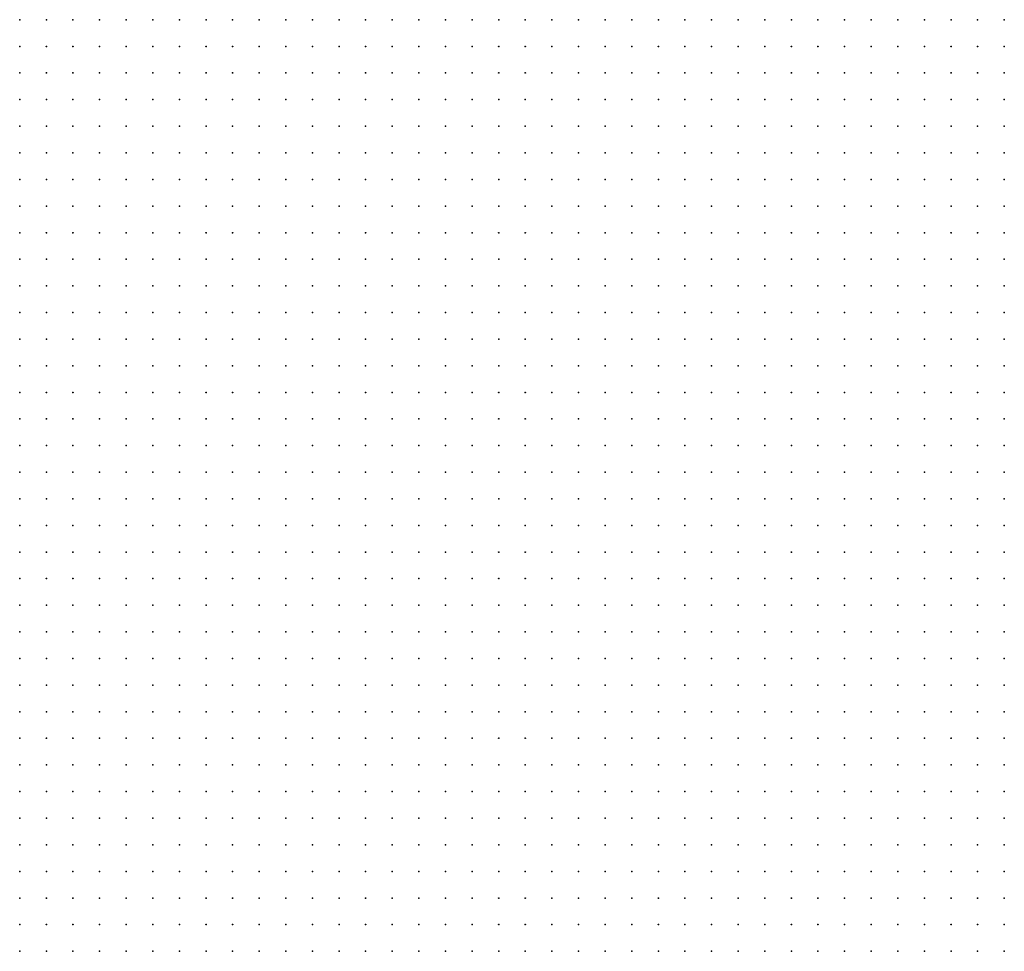
# Model space of a CAD drawing. Units: inches. Extents: x -1.19 to 1.19, y -1.15 to 1.15.
# Drawn here: x -0.52 to -0.45, y -0.29 to -0.22 of the extents above; entities that cross this region are included whole.
import ezdxf

# ---------------------------------------------------------------- set-up
doc = ezdxf.new("R2010")
doc.units = ezdxf.units.IN
doc.header["$MEASUREMENT"] = 0
doc.header["$PDMODE"] = 32
doc.header["$PDSIZE"] = 1e-05
for name, color, linetype in [('layer111', 111, 'Continuous'), ('layer116', 116, 'Continuous'), ('layer15', 15, 'Continuous'), ('layer16', 16, 'Continuous'), ('layer17', 17, 'Continuous'), ('layer18', 18, 'Continuous'), ('layer19', 19, 'Continuous'), ('layer20', 20, 'Continuous'), ('layer21', 21, 'Continuous'), ('layer22', 22, 'Continuous'), ('layer23', 23, 'Continuous'), ('layer24', 24, 'Continuous'), ('layer25', 25, 'Continuous'), ('layer26', 26, 'Continuous'), ('layer27', 27, 'Continuous'), ('layer28', 28, 'Continuous'), ('layer29', 29, 'Continuous'), ('layer30', 30, 'Continuous'), ('layer31', 31, 'Continuous'), ('layer32', 32, 'Continuous'), ('layer33', 33, 'Continuous'), ('layer34', 34, 'Continuous'), ('layer35', 35, 'Continuous'), ('layer36', 36, 'Continuous'), ('layer37', 37, 'Continuous'), ('layer38', 38, 'Continuous'), ('layer39', 39, 'Continuous'), ('layer40', 40, 'Continuous'), ('layer41', 41, 'Continuous'), ('layer42', 42, 'Continuous'), ('layer43', 43, 'Continuous'), ('layer44', 44, 'Continuous'), ('layer45', 45, 'Continuous'), ('layer46', 46, 'Continuous'), ('layer47', 47, 'Continuous'), ('layer48', 48, 'Continuous'), ('layer49', 49, 'Continuous'), ('layer50', 50, 'Continuous'), ('layer51', 51, 'Continuous'), ('layer52', 52, 'Continuous'), ('layer53', 53, 'Continuous'), ('layer54', 54, 'Continuous'), ('layer55', 55, 'Continuous'), ('layer56', 56, 'Continuous'), ('layer58', 58, 'Continuous'), ('layer59', 59, 'Continuous'), ('layer60', 60, 'Continuous'), ('layer61', 61, 'Continuous'), ('layer62', 62, 'Continuous'), ('layer64', 64, 'Continuous'), ('layer65', 65, 'Continuous'), ('layer67', 67, 'Continuous'), ('layer70', 70, 'Continuous'), ('layer71', 71, 'Continuous'), ('layer72', 72, 'Continuous'), ('layer77', 77, 'Continuous'), ('layer80', 80, 'Continuous'), ('layer89', 89, 'Continuous'), ('layer93', 93, 'Continuous'), ('layer96', 96, 'Continuous')]:
    doc.layers.add(name, color=color, linetype=linetype)

msp = doc.modelspace()

# ---------------------------------------------------------------- linework, layer by layer
at = {"layer": 'layer111', "color": 111}
msp.add_point((-0.5123, -0.2496), dxfattribs=at)
at = {"layer": 'layer116', "color": 116}
msp.add_point((-0.5023, -0.2316), dxfattribs=at)
at = {"layer": 'layer15', "color": 15}
for p in [(-0.4523, -0.2176), (-0.4503, -0.2176), (-0.4483, -0.2176), (-0.4483, -0.2196)]:
    msp.add_point(p, dxfattribs=at)
at = {"layer": 'layer16', "color": 16}
for p in [(-0.4623, -0.2176), (-0.4603, -0.2176), (-0.4583, -0.2176), (-0.4563, -0.2176), (-0.4543, -0.2176), (-0.4623, -0.2196), (-0.4603, -0.2196), (-0.4583, -0.2196), (-0.4563, -0.2196), (-0.4543, -0.2196), (-0.4523, -0.2196), (-0.4503, -0.2196), (-0.4603, -0.2216), (-0.4583, -0.2216), (-0.4563, -0.2216), (-0.4543, -0.2216), (-0.4523, -0.2216), (-0.4503, -0.2216), (-0.4483, -0.2216)]:
    msp.add_point(p, dxfattribs=at)
at = {"layer": 'layer17', "color": 17}
for p in [(-0.4723, -0.2176), (-0.4703, -0.2176), (-0.4683, -0.2176), (-0.4663, -0.2176), (-0.4643, -0.2176), (-0.4723, -0.2196), (-0.4703, -0.2196), (-0.4683, -0.2196), (-0.4663, -0.2196), (-0.4643, -0.2196), (-0.4703, -0.2216), (-0.4683, -0.2216), (-0.4663, -0.2216), (-0.4643, -0.2216), (-0.4623, -0.2216), (-0.4703, -0.2236), (-0.4683, -0.2236), (-0.4663, -0.2236), (-0.4643, -0.2236), (-0.4623, -0.2236), (-0.4603, -0.2236), (-0.4583, -0.2236), (-0.4563, -0.2236), (-0.4543, -0.2236), (-0.4523, -0.2236), (-0.4503, -0.2236), (-0.4663, -0.2256), (-0.4643, -0.2256), (-0.4623, -0.2256), (-0.4603, -0.2256), (-0.4583, -0.2256), (-0.4563, -0.2256), (-0.4663, -0.2856), (-0.4643, -0.2856), (-0.4623, -0.2856), (-0.4723, -0.2876), (-0.4703, -0.2876), (-0.4683, -0.2876), (-0.4663, -0.2876), (-0.4643, -0.2876), (-0.4623, -0.2876), (-0.4603, -0.2876), (-0.4583, -0.2876), (-0.4563, -0.2876)]:
    msp.add_point(p, dxfattribs=at)
at = {"layer": 'layer18', "color": 18}
for p in [(-0.4783, -0.2176), (-0.4763, -0.2176), (-0.4743, -0.2176), (-0.4763, -0.2196), (-0.4743, -0.2196), (-0.4763, -0.2216), (-0.4743, -0.2216), (-0.4723, -0.2216), (-0.4743, -0.2236), (-0.4723, -0.2236), (-0.4483, -0.2236), (-0.4723, -0.2256), (-0.4703, -0.2256), (-0.4683, -0.2256), (-0.4543, -0.2256), (-0.4523, -0.2256), (-0.4703, -0.2276), (-0.4683, -0.2276), (-0.4663, -0.2276), (-0.4643, -0.2276), (-0.4623, -0.2276), (-0.4603, -0.2276), (-0.4583, -0.2276), (-0.4563, -0.2276), (-0.4543, -0.2276), (-0.4683, -0.2296), (-0.4663, -0.2296), (-0.4643, -0.2296), (-0.4623, -0.2296), (-0.4603, -0.2296), (-0.4583, -0.2296), (-0.4563, -0.2296), (-0.4643, -0.2316), (-0.4623, -0.2316), (-0.4683, -0.2796), (-0.4763, -0.2816), (-0.4743, -0.2816), (-0.4723, -0.2816), (-0.4703, -0.2816), (-0.4683, -0.2816), (-0.4663, -0.2816), (-0.4643, -0.2816), (-0.4623, -0.2816), (-0.4603, -0.2816), (-0.4583, -0.2816), (-0.4803, -0.2836), (-0.4783, -0.2836), (-0.4763, -0.2836), (-0.4743, -0.2836), (-0.4723, -0.2836), (-0.4703, -0.2836), (-0.4683, -0.2836), (-0.4663, -0.2836), (-0.4643, -0.2836), (-0.4623, -0.2836), (-0.4603, -0.2836), (-0.4583, -0.2836), (-0.4563, -0.2836), (-0.4543, -0.2836), (-0.4823, -0.2856), (-0.4803, -0.2856), (-0.4783, -0.2856), (-0.4763, -0.2856), (-0.4743, -0.2856), (-0.4723, -0.2856), (-0.4703, -0.2856), (-0.4683, -0.2856), (-0.4603, -0.2856), (-0.4583, -0.2856), (-0.4563, -0.2856), (-0.4543, -0.2856), (-0.4523, -0.2856), (-0.4503, -0.2856), (-0.4843, -0.2876), (-0.4823, -0.2876), (-0.4803, -0.2876), (-0.4783, -0.2876), (-0.4763, -0.2876), (-0.4743, -0.2876), (-0.4543, -0.2876), (-0.4523, -0.2876), (-0.4503, -0.2876), (-0.4483, -0.2876)]:
    msp.add_point(p, dxfattribs=at)
at = {"layer": 'layer19', "color": 19}
for p in [(-0.4843, -0.2176), (-0.4823, -0.2176), (-0.4803, -0.2176), (-0.4823, -0.2196), (-0.4803, -0.2196), (-0.4783, -0.2196), (-0.4823, -0.2216), (-0.4803, -0.2216), (-0.4783, -0.2216), (-0.4803, -0.2236), (-0.4783, -0.2236), (-0.4763, -0.2236), (-0.4783, -0.2256), (-0.4763, -0.2256), (-0.4743, -0.2256), (-0.4743, -0.2276), (-0.4723, -0.2276), (-0.4723, -0.2296), (-0.4703, -0.2296), (-0.4543, -0.2296), (-0.4703, -0.2316), (-0.4683, -0.2316), (-0.4663, -0.2316), (-0.4603, -0.2316), (-0.4583, -0.2316), (-0.4563, -0.2316), (-0.4543, -0.2316), (-0.4663, -0.2336), (-0.4643, -0.2336), (-0.4623, -0.2336), (-0.4603, -0.2336), (-0.4583, -0.2336), (-0.4563, -0.2336), (-0.4643, -0.2356), (-0.4623, -0.2356), (-0.4603, -0.2356), (-0.4583, -0.2356), (-0.4803, -0.2756), (-0.4783, -0.2756), (-0.4763, -0.2756), (-0.4743, -0.2756), (-0.4723, -0.2756), (-0.4843, -0.2776), (-0.4823, -0.2776), (-0.4803, -0.2776), (-0.4783, -0.2776), (-0.4763, -0.2776), (-0.4743, -0.2776), (-0.4723, -0.2776), (-0.4703, -0.2776), (-0.4683, -0.2776), (-0.4663, -0.2776), (-0.4863, -0.2796), (-0.4843, -0.2796), (-0.4823, -0.2796), (-0.4803, -0.2796), (-0.4783, -0.2796), (-0.4763, -0.2796), (-0.4743, -0.2796), (-0.4723, -0.2796), (-0.4703, -0.2796), (-0.4663, -0.2796), (-0.4643, -0.2796), (-0.4623, -0.2796), (-0.4603, -0.2796), (-0.4583, -0.2796), (-0.4563, -0.2796), (-0.4543, -0.2796), (-0.4523, -0.2796), (-0.4503, -0.2796), (-0.4883, -0.2816), (-0.4863, -0.2816), (-0.4843, -0.2816), (-0.4823, -0.2816), (-0.4803, -0.2816), (-0.4783, -0.2816), (-0.4563, -0.2816), (-0.4543, -0.2816), (-0.4523, -0.2816), (-0.4503, -0.2816), (-0.4483, -0.2816), (-0.4883, -0.2836), (-0.4863, -0.2836), (-0.4843, -0.2836), (-0.4823, -0.2836), (-0.4523, -0.2836), (-0.4503, -0.2836), (-0.4483, -0.2836), (-0.4883, -0.2856), (-0.4863, -0.2856), (-0.4843, -0.2856), (-0.4483, -0.2856), (-0.4883, -0.2876), (-0.4863, -0.2876)]:
    msp.add_point(p, dxfattribs=at)
at = {"layer": 'layer20', "color": 20}
for p in [(-0.4903, -0.2176), (-0.4883, -0.2176), (-0.4863, -0.2176), (-0.4883, -0.2196), (-0.4863, -0.2196), (-0.4843, -0.2196), (-0.4863, -0.2216), (-0.4843, -0.2216), (-0.4823, -0.2236), (-0.4803, -0.2256), (-0.4483, -0.2256), (-0.4763, -0.2276), (-0.4743, -0.2296), (-0.4683, -0.2336), (-0.4543, -0.2336), (-0.4663, -0.2356), (-0.4563, -0.2356), (-0.4543, -0.2356), (-0.4663, -0.2376), (-0.4643, -0.2376), (-0.4623, -0.2376), (-0.4603, -0.2376), (-0.4583, -0.2376), (-0.4563, -0.2376), (-0.4543, -0.2376), (-0.4643, -0.2396), (-0.4623, -0.2396), (-0.4603, -0.2396), (-0.4583, -0.2396), (-0.4563, -0.2396), (-0.4543, -0.2396), (-0.4623, -0.2416), (-0.4603, -0.2416), (-0.4583, -0.2416), (-0.4843, -0.2676), (-0.4823, -0.2676), (-0.4803, -0.2676), (-0.4783, -0.2676), (-0.4883, -0.2696), (-0.4863, -0.2696), (-0.4843, -0.2696), (-0.4823, -0.2696), (-0.4803, -0.2696), (-0.4783, -0.2696), (-0.4763, -0.2696), (-0.4903, -0.2716), (-0.4883, -0.2716), (-0.4863, -0.2716), (-0.4843, -0.2716), (-0.4823, -0.2716), (-0.4803, -0.2716), (-0.4783, -0.2716), (-0.4763, -0.2716), (-0.4743, -0.2716), (-0.4923, -0.2736), (-0.4903, -0.2736), (-0.4883, -0.2736), (-0.4863, -0.2736), (-0.4843, -0.2736), (-0.4823, -0.2736), (-0.4803, -0.2736), (-0.4783, -0.2736), (-0.4763, -0.2736), (-0.4743, -0.2736), (-0.4723, -0.2736), (-0.4923, -0.2756), (-0.4903, -0.2756), (-0.4883, -0.2756), (-0.4863, -0.2756), (-0.4843, -0.2756), (-0.4823, -0.2756), (-0.4703, -0.2756), (-0.4683, -0.2756), (-0.4923, -0.2776), (-0.4903, -0.2776), (-0.4883, -0.2776), (-0.4863, -0.2776), (-0.4643, -0.2776), (-0.4623, -0.2776), (-0.4603, -0.2776), (-0.4583, -0.2776), (-0.4563, -0.2776), (-0.4543, -0.2776), (-0.4523, -0.2776), (-0.4503, -0.2776), (-0.4483, -0.2776), (-0.4923, -0.2796), (-0.4903, -0.2796), (-0.4883, -0.2796), (-0.4483, -0.2796), (-0.4923, -0.2816), (-0.4903, -0.2816), (-0.4923, -0.2836), (-0.4903, -0.2836), (-0.4923, -0.2856), (-0.4903, -0.2856), (-0.4903, -0.2876)]:
    msp.add_point(p, dxfattribs=at)
at = {"layer": 'layer21', "color": 21}
for p in [(-0.4923, -0.2176), (-0.4923, -0.2196), (-0.4903, -0.2196), (-0.4883, -0.2216), (-0.4863, -0.2236), (-0.4843, -0.2236), (-0.4823, -0.2256), (-0.4783, -0.2276), (-0.4523, -0.2276), (-0.4763, -0.2296), (-0.4723, -0.2316), (-0.4523, -0.2316), (-0.4523, -0.2336), (-0.4683, -0.2356), (-0.4523, -0.2356), (-0.4683, -0.2376), (-0.4523, -0.2376), (-0.4683, -0.2396), (-0.4663, -0.2396), (-0.4523, -0.2396), (-0.4683, -0.2416), (-0.4663, -0.2416), (-0.4643, -0.2416), (-0.4563, -0.2416), (-0.4543, -0.2416), (-0.4683, -0.2436), (-0.4663, -0.2436), (-0.4643, -0.2436), (-0.4623, -0.2436), (-0.4603, -0.2436), (-0.4583, -0.2436), (-0.4563, -0.2436), (-0.4683, -0.2456), (-0.4663, -0.2456), (-0.4643, -0.2456), (-0.4623, -0.2456), (-0.4603, -0.2456), (-0.4583, -0.2456), (-0.4843, -0.2616), (-0.4823, -0.2616), (-0.4803, -0.2616), (-0.4783, -0.2616), (-0.4763, -0.2616), (-0.4743, -0.2616), (-0.4883, -0.2636), (-0.4863, -0.2636), (-0.4843, -0.2636), (-0.4823, -0.2636), (-0.4803, -0.2636), (-0.4783, -0.2636), (-0.4763, -0.2636), (-0.4743, -0.2636), (-0.4723, -0.2636), (-0.4903, -0.2656), (-0.4883, -0.2656), (-0.4863, -0.2656), (-0.4843, -0.2656), (-0.4823, -0.2656), (-0.4803, -0.2656), (-0.4783, -0.2656), (-0.4763, -0.2656), (-0.4743, -0.2656), (-0.4723, -0.2656), (-0.4923, -0.2676), (-0.4903, -0.2676), (-0.4883, -0.2676), (-0.4863, -0.2676), (-0.4763, -0.2676), (-0.4743, -0.2676), (-0.4723, -0.2676), (-0.4923, -0.2696), (-0.4903, -0.2696), (-0.4743, -0.2696), (-0.4723, -0.2696), (-0.4703, -0.2696), (-0.4943, -0.2716), (-0.4923, -0.2716), (-0.4723, -0.2716), (-0.4703, -0.2716), (-0.4963, -0.2736), (-0.4943, -0.2736), (-0.4703, -0.2736), (-0.4963, -0.2756), (-0.4943, -0.2756), (-0.4663, -0.2756), (-0.4643, -0.2756), (-0.4623, -0.2756), (-0.4603, -0.2756), (-0.4583, -0.2756), (-0.4503, -0.2756), (-0.4483, -0.2756), (-0.4963, -0.2776), (-0.4943, -0.2776), (-0.4963, -0.2796), (-0.4943, -0.2796), (-0.4963, -0.2816), (-0.4943, -0.2816), (-0.4963, -0.2836), (-0.4943, -0.2836), (-0.4943, -0.2856), (-0.4943, -0.2876), (-0.4923, -0.2876)]:
    msp.add_point(p, dxfattribs=at)
at = {"layer": 'layer22', "color": 22}
for p in [(-0.4963, -0.2176), (-0.4943, -0.2176), (-0.4963, -0.2196), (-0.4943, -0.2196), (-0.4943, -0.2216), (-0.4923, -0.2216), (-0.4903, -0.2216), (-0.4883, -0.2236), (-0.4843, -0.2256), (-0.4783, -0.2296), (-0.4763, -0.2316), (-0.4743, -0.2316), (-0.4503, -0.2316), (-0.4703, -0.2336), (-0.4503, -0.2336), (-0.4503, -0.2356), (-0.4703, -0.2376), (-0.4503, -0.2376), (-0.4703, -0.2396), (-0.4703, -0.2416), (-0.4523, -0.2416), (-0.4703, -0.2436), (-0.4543, -0.2436), (-0.4523, -0.2436), (-0.4703, -0.2456), (-0.4563, -0.2456), (-0.4543, -0.2456), (-0.4703, -0.2476), (-0.4683, -0.2476), (-0.4663, -0.2476), (-0.4643, -0.2476), (-0.4623, -0.2476), (-0.4603, -0.2476), (-0.4583, -0.2476), (-0.4563, -0.2476), (-0.4543, -0.2476), (-0.4703, -0.2496), (-0.4683, -0.2496), (-0.4663, -0.2496), (-0.4643, -0.2496), (-0.4623, -0.2496), (-0.4603, -0.2496), (-0.4583, -0.2496), (-0.4683, -0.2516), (-0.4663, -0.2516), (-0.4803, -0.2556), (-0.4783, -0.2556), (-0.4763, -0.2556), (-0.4743, -0.2556), (-0.4883, -0.2576), (-0.4863, -0.2576), (-0.4843, -0.2576), (-0.4823, -0.2576), (-0.4803, -0.2576), (-0.4783, -0.2576), (-0.4763, -0.2576), (-0.4743, -0.2576), (-0.4723, -0.2576), (-0.4903, -0.2596), (-0.4883, -0.2596), (-0.4863, -0.2596), (-0.4843, -0.2596), (-0.4823, -0.2596), (-0.4803, -0.2596), (-0.4783, -0.2596), (-0.4763, -0.2596), (-0.4743, -0.2596), (-0.4723, -0.2596), (-0.4703, -0.2596), (-0.4923, -0.2616), (-0.4903, -0.2616), (-0.4883, -0.2616), (-0.4863, -0.2616), (-0.4723, -0.2616), (-0.4703, -0.2616), (-0.4943, -0.2636), (-0.4923, -0.2636), (-0.4903, -0.2636), (-0.4703, -0.2636), (-0.4943, -0.2656), (-0.4923, -0.2656), (-0.4703, -0.2656), (-0.4963, -0.2676), (-0.4943, -0.2676), (-0.4703, -0.2676), (-0.4683, -0.2676), (-0.4963, -0.2696), (-0.4943, -0.2696), (-0.4683, -0.2696), (-0.4963, -0.2716), (-0.4983, -0.2756), (-0.4523, -0.2756), (-0.4983, -0.2776), (-0.5003, -0.2796), (-0.4983, -0.2796), (-0.5003, -0.2816), (-0.4983, -0.2816), (-0.5003, -0.2836), (-0.4983, -0.2836), (-0.5003, -0.2856), (-0.4983, -0.2856), (-0.4963, -0.2856), (-0.4983, -0.2876), (-0.4963, -0.2876)]:
    msp.add_point(p, dxfattribs=at)
at = {"layer": 'layer23', "color": 23}
for p in [(-0.5003, -0.2176), (-0.4983, -0.2176), (-0.5003, -0.2196), (-0.4983, -0.2196), (-0.4983, -0.2216), (-0.4963, -0.2216), (-0.4983, -0.2236), (-0.4963, -0.2236), (-0.4943, -0.2236), (-0.4923, -0.2236), (-0.4863, -0.2256), (-0.4523, -0.2296), (-0.4783, -0.2316), (-0.4483, -0.2316), (-0.4483, -0.2336), (-0.4483, -0.2356), (-0.4723, -0.2396), (-0.4503, -0.2396), (-0.4723, -0.2416), (-0.4743, -0.2436), (-0.4723, -0.2436), (-0.4723, -0.2456), (-0.4523, -0.2456), (-0.4723, -0.2476), (-0.4523, -0.2476), (-0.4723, -0.2496), (-0.4563, -0.2496), (-0.4543, -0.2496), (-0.4523, -0.2496), (-0.4743, -0.2516), (-0.4723, -0.2516), (-0.4703, -0.2516), (-0.4643, -0.2516), (-0.4623, -0.2516), (-0.4603, -0.2516), (-0.4583, -0.2516), (-0.4563, -0.2516), (-0.4543, -0.2516), (-0.4903, -0.2536), (-0.4883, -0.2536), (-0.4863, -0.2536), (-0.4843, -0.2536), (-0.4823, -0.2536), (-0.4783, -0.2536), (-0.4763, -0.2536), (-0.4743, -0.2536), (-0.4723, -0.2536), (-0.4703, -0.2536), (-0.4683, -0.2536), (-0.4663, -0.2536), (-0.4943, -0.2556), (-0.4923, -0.2556), (-0.4903, -0.2556), (-0.4883, -0.2556), (-0.4863, -0.2556), (-0.4843, -0.2556), (-0.4823, -0.2556), (-0.4723, -0.2556), (-0.4703, -0.2556), (-0.4683, -0.2556), (-0.4943, -0.2576), (-0.4923, -0.2576), (-0.4903, -0.2576), (-0.4703, -0.2576), (-0.4683, -0.2576), (-0.4963, -0.2596), (-0.4943, -0.2596), (-0.4923, -0.2596), (-0.4683, -0.2596), (-0.4963, -0.2616), (-0.4943, -0.2616), (-0.4683, -0.2616), (-0.4963, -0.2636), (-0.4683, -0.2636), (-0.4963, -0.2656), (-0.4683, -0.2656), (-0.4983, -0.2696), (-0.4983, -0.2716), (-0.4683, -0.2716), (-0.4983, -0.2736), (-0.4603, -0.2736), (-0.4583, -0.2736), (-0.4503, -0.2736), (-0.4563, -0.2756), (-0.5003, -0.2776), (-0.5023, -0.2796), (-0.5043, -0.2816), (-0.5023, -0.2816), (-0.5043, -0.2836), (-0.5023, -0.2836), (-0.5043, -0.2856), (-0.5023, -0.2856), (-0.5023, -0.2876), (-0.5003, -0.2876)]:
    msp.add_point(p, dxfattribs=at)
at = {"layer": 'layer24', "color": 24}
for p in [(-0.5023, -0.2176), (-0.5043, -0.2196), (-0.5023, -0.2196), (-0.5043, -0.2216), (-0.5023, -0.2216), (-0.5003, -0.2216), (-0.5023, -0.2236), (-0.5003, -0.2236), (-0.4903, -0.2236), (-0.5003, -0.2256), (-0.4983, -0.2256), (-0.4963, -0.2256), (-0.4843, -0.2276), (-0.4703, -0.2356), (-0.4743, -0.2396), (-0.4743, -0.2416), (-0.4503, -0.2416), (-0.4743, -0.2456), (-0.4503, -0.2456), (-0.4743, -0.2476), (-0.4503, -0.2476), (-0.4923, -0.2496), (-0.4903, -0.2496), (-0.4883, -0.2496), (-0.4763, -0.2496), (-0.4743, -0.2496), (-0.4503, -0.2496), (-0.4943, -0.2516), (-0.4923, -0.2516), (-0.4903, -0.2516), (-0.4883, -0.2516), (-0.4863, -0.2516), (-0.4843, -0.2516), (-0.4763, -0.2516), (-0.4523, -0.2516), (-0.4963, -0.2536), (-0.4943, -0.2536), (-0.4923, -0.2536), (-0.4803, -0.2536), (-0.4643, -0.2536), (-0.4603, -0.2536), (-0.4583, -0.2536), (-0.4563, -0.2536), (-0.4543, -0.2536), (-0.4523, -0.2536), (-0.4963, -0.2556), (-0.4663, -0.2556), (-0.4963, -0.2576), (-0.4663, -0.2576), (-0.4663, -0.2616), (-0.4983, -0.2636), (-0.4663, -0.2636), (-0.4663, -0.2656), (-0.4663, -0.2676), (-0.5223, -0.2736), (-0.5223, -0.2756), (-0.5203, -0.2756), (-0.5003, -0.2756), (-0.5223, -0.2776), (-0.5203, -0.2776), (-0.5023, -0.2776), (-0.5223, -0.2796), (-0.5203, -0.2796), (-0.5083, -0.2796), (-0.5063, -0.2796), (-0.5043, -0.2796), (-0.5223, -0.2816), (-0.5203, -0.2816), (-0.5083, -0.2816), (-0.5063, -0.2816), (-0.5083, -0.2836), (-0.5063, -0.2836), (-0.5063, -0.2856), (-0.5063, -0.2876), (-0.5043, -0.2876)]:
    msp.add_point(p, dxfattribs=at)
at = {"layer": 'layer25', "color": 25}
for p in [(-0.5063, -0.2176), (-0.5043, -0.2176), (-0.5063, -0.2196), (-0.5063, -0.2216), (-0.5063, -0.2236), (-0.5043, -0.2236), (-0.5043, -0.2256), (-0.5023, -0.2256), (-0.4943, -0.2256), (-0.5023, -0.2276), (-0.5003, -0.2276), (-0.4983, -0.2276), (-0.4963, -0.2276), (-0.4863, -0.2276), (-0.4803, -0.2296), (-0.4723, -0.2336), (-0.4723, -0.2376), (-0.4763, -0.2416), (-0.4503, -0.2436), (-0.4923, -0.2476), (-0.4903, -0.2476), (-0.4883, -0.2476), (-0.4963, -0.2496), (-0.4943, -0.2496), (-0.4863, -0.2496), (-0.4843, -0.2496), (-0.4983, -0.2516), (-0.4963, -0.2516), (-0.4783, -0.2516), (-0.4503, -0.2516), (-0.4983, -0.2536), (-0.4623, -0.2536), (-0.4503, -0.2536), (-0.4983, -0.2556), (-0.4643, -0.2556), (-0.4583, -0.2556), (-0.4563, -0.2556), (-0.4543, -0.2556), (-0.4523, -0.2556), (-0.4983, -0.2576), (-0.4983, -0.2596), (-0.4663, -0.2596), (-0.4983, -0.2616), (-0.4643, -0.2656), (-0.4643, -0.2676), (-0.5003, -0.2696), (-0.5223, -0.2716), (-0.5203, -0.2716), (-0.5003, -0.2716), (-0.5203, -0.2736), (-0.5183, -0.2736), (-0.4563, -0.2736), (-0.4523, -0.2736), (-0.5183, -0.2756), (-0.5183, -0.2776), (-0.5163, -0.2776), (-0.5083, -0.2776), (-0.5063, -0.2776), (-0.5043, -0.2776), (-0.5183, -0.2796), (-0.5163, -0.2796), (-0.5103, -0.2796), (-0.5183, -0.2816), (-0.5123, -0.2816), (-0.5103, -0.2816), (-0.5223, -0.2836), (-0.5103, -0.2836), (-0.5103, -0.2856), (-0.5083, -0.2856), (-0.5083, -0.2876)]:
    msp.add_point(p, dxfattribs=at)
at = {"layer": 'layer26', "color": 26}
for p in [(-0.5083, -0.2176), (-0.5083, -0.2196), (-0.5083, -0.2216), (-0.5083, -0.2236), (-0.5063, -0.2256), (-0.5043, -0.2276), (-0.4943, -0.2276), (-0.5003, -0.2296), (-0.4983, -0.2296), (-0.4963, -0.2296), (-0.4783, -0.2336), (-0.4483, -0.2376), (-0.4763, -0.2396), (-0.4763, -0.2436), (-0.4983, -0.2476), (-0.4963, -0.2476), (-0.4943, -0.2476), (-0.4863, -0.2476), (-0.4763, -0.2476), (-0.5003, -0.2496), (-0.4983, -0.2496), (-0.4483, -0.2496), (-0.5023, -0.2516), (-0.5003, -0.2516), (-0.4823, -0.2516), (-0.4483, -0.2516), (-0.5023, -0.2536), (-0.5003, -0.2536), (-0.4483, -0.2536), (-0.5003, -0.2556), (-0.4503, -0.2556), (-0.4643, -0.2576), (-0.4563, -0.2576), (-0.4543, -0.2576), (-0.4643, -0.2636), (-0.4983, -0.2656), (-0.5223, -0.2676), (-0.5203, -0.2676), (-0.4983, -0.2676), (-0.5223, -0.2696), (-0.5203, -0.2696), (-0.5183, -0.2696), (-0.5183, -0.2716), (-0.4483, -0.2736), (-0.5163, -0.2756), (-0.5083, -0.2756), (-0.5063, -0.2756), (-0.5143, -0.2776), (-0.5123, -0.2776), (-0.5103, -0.2776), (-0.5143, -0.2796), (-0.5123, -0.2796), (-0.5163, -0.2816), (-0.5143, -0.2816), (-0.5203, -0.2836), (-0.5183, -0.2836), (-0.5123, -0.2836), (-0.5103, -0.2876)]:
    msp.add_point(p, dxfattribs=at)
at = {"layer": 'layer27', "color": 27}
for p in [(-0.5103, -0.2176), (-0.5103, -0.2196), (-0.5123, -0.2216), (-0.5103, -0.2216), (-0.5123, -0.2236), (-0.5103, -0.2236), (-0.5103, -0.2256), (-0.5083, -0.2256), (-0.4943, -0.2296), (-0.4483, -0.2296), (-0.4983, -0.2316), (-0.4963, -0.2316), (-0.4943, -0.2316), (-0.4743, -0.2376), (-0.4783, -0.2396), (-0.5023, -0.2456), (-0.5003, -0.2456), (-0.4903, -0.2456), (-0.4883, -0.2456), (-0.4863, -0.2456), (-0.5043, -0.2476), (-0.5023, -0.2476), (-0.5003, -0.2476), (-0.5043, -0.2496), (-0.5023, -0.2496), (-0.4823, -0.2496), (-0.5043, -0.2516), (-0.5043, -0.2536), (-0.4603, -0.2556), (-0.4483, -0.2556), (-0.5003, -0.2616), (-0.4643, -0.2616), (-0.5003, -0.2636), (-0.5223, -0.2656), (-0.5203, -0.2656), (-0.5183, -0.2656), (-0.4623, -0.2656), (-0.5183, -0.2676), (-0.5163, -0.2676), (-0.5163, -0.2696), (-0.5163, -0.2716), (-0.4603, -0.2716), (-0.4583, -0.2716), (-0.5163, -0.2736), (-0.4623, -0.2736), (-0.5143, -0.2756), (-0.5143, -0.2836), (-0.5123, -0.2856), (-0.5123, -0.2876)]:
    msp.add_point(p, dxfattribs=at)
at = {"layer": 'layer28', "color": 28}
for p in [(-0.5123, -0.2196), (-0.5143, -0.2216), (-0.5143, -0.2236), (-0.5123, -0.2256), (-0.5063, -0.2276), (-0.4883, -0.2276), (-0.5023, -0.2296), (-0.5003, -0.2316), (-0.5003, -0.2336), (-0.4983, -0.2336), (-0.4963, -0.2336), (-0.4723, -0.2356), (-0.5023, -0.2436), (-0.5003, -0.2436), (-0.4983, -0.2436), (-0.5043, -0.2456), (-0.4983, -0.2456), (-0.4923, -0.2456), (-0.4843, -0.2456), (-0.5063, -0.2476), (-0.4843, -0.2476), (-0.5063, -0.2496), (-0.5063, -0.2516), (-0.5063, -0.2536), (-0.5043, -0.2556), (-0.5023, -0.2556), (-0.4523, -0.2576), (-0.4563, -0.2596), (-0.5223, -0.2636), (-0.5203, -0.2636), (-0.5183, -0.2636), (-0.5163, -0.2656), (-0.5003, -0.2676), (-0.4623, -0.2676), (-0.4663, -0.2716), (-0.5063, -0.2736), (-0.5123, -0.2756), (-0.5103, -0.2756), (-0.5043, -0.2756), (-0.5163, -0.2836), (-0.5203, -0.2856)]:
    msp.add_point(p, dxfattribs=at)
at = {"layer": 'layer29', "color": 29}
for p in [(-0.5123, -0.2176), (-0.5143, -0.2196), (-0.5143, -0.2256), (-0.4883, -0.2256), (-0.5083, -0.2276), (-0.5043, -0.2296), (-0.4923, -0.2296), (-0.4843, -0.2296), (-0.4503, -0.2296), (-0.4943, -0.2336), (-0.5003, -0.2356), (-0.4983, -0.2356), (-0.4963, -0.2356), (-0.4783, -0.2376), (-0.5043, -0.2416), (-0.5023, -0.2416), (-0.5003, -0.2416), (-0.5063, -0.2436), (-0.5043, -0.2436), (-0.4863, -0.2436), (-0.5083, -0.2456), (-0.5063, -0.2456), (-0.5083, -0.2476), (-0.5063, -0.2556), (-0.5003, -0.2576), (-0.4543, -0.2596), (-0.5223, -0.2616), (-0.5203, -0.2616), (-0.4603, -0.2656), (-0.5143, -0.2676), (-0.4603, -0.2676), (-0.5143, -0.2696), (-0.5023, -0.2696), (-0.4643, -0.2696)]:
    msp.add_point(p, dxfattribs=at)
at = {"layer": 'layer30', "color": 30}
for p in [(-0.5163, -0.2216), (-0.5163, -0.2236), (-0.5163, -0.2256), (-0.5143, -0.2276), (-0.4823, -0.2276), (-0.4883, -0.2296), (-0.5023, -0.2336), (-0.4763, -0.2336), (-0.4943, -0.2356), (-0.5003, -0.2376), (-0.4983, -0.2376), (-0.5023, -0.2396), (-0.5003, -0.2396), (-0.4983, -0.2396), (-0.5083, -0.2416), (-0.5063, -0.2416), (-0.4983, -0.2416), (-0.5083, -0.2436), (-0.4883, -0.2436), (-0.4843, -0.2436), (-0.4483, -0.2456), (-0.5083, -0.2496), (-0.5083, -0.2516), (-0.4803, -0.2516), (-0.5083, -0.2536), (-0.5083, -0.2556), (-0.5063, -0.2576), (-0.4483, -0.2576), (-0.5223, -0.2596), (-0.5203, -0.2596), (-0.5183, -0.2596), (-0.4643, -0.2596), (-0.4583, -0.2596), (-0.5183, -0.2616), (-0.4563, -0.2616), (-0.4483, -0.2636), (-0.5143, -0.2716), (-0.5023, -0.2756)]:
    msp.add_point(p, dxfattribs=at)
at = {"layer": 'layer31', "color": 31}
for p in [(-0.5163, -0.2196), (-0.5183, -0.2256), (-0.4923, -0.2256), (-0.5183, -0.2276), (-0.5163, -0.2276), (-0.5123, -0.2276), (-0.4923, -0.2276), (-0.4923, -0.2316), (-0.4923, -0.2336), (-0.5023, -0.2356), (-0.4923, -0.2356), (-0.5023, -0.2376), (-0.4963, -0.2376), (-0.4943, -0.2376), (-0.4803, -0.2376), (-0.5083, -0.2396), (-0.5063, -0.2396), (-0.5103, -0.2416), (-0.4863, -0.2416), (-0.4803, -0.2416), (-0.5103, -0.2436), (-0.4963, -0.2436), (-0.4963, -0.2456), (-0.4783, -0.2496), (-0.5103, -0.2556), (-0.5223, -0.2576), (-0.5203, -0.2576), (-0.5183, -0.2576), (-0.5103, -0.2576), (-0.5083, -0.2576), (-0.5043, -0.2576), (-0.4583, -0.2576), (-0.5163, -0.2596), (-0.5163, -0.2636), (-0.4603, -0.2636), (-0.5143, -0.2656), (-0.4483, -0.2656), (-0.5123, -0.2676), (-0.5123, -0.2696), (-0.5063, -0.2716), (-0.5023, -0.2716), (-0.5143, -0.2876)]:
    msp.add_point(p, dxfattribs=at)
at = {"layer": 'layer32', "color": 32}
for p in [(-0.5163, -0.2176), (-0.5143, -0.2176), (-0.5203, -0.2256), (-0.5203, -0.2276), (-0.5183, -0.2296), (-0.5163, -0.2296), (-0.5143, -0.2296), (-0.4903, -0.2296), (-0.4823, -0.2296), (-0.4783, -0.2356), (-0.4923, -0.2376), (-0.5103, -0.2396), (-0.5043, -0.2396), (-0.4803, -0.2396), (-0.4963, -0.2416), (-0.4843, -0.2416), (-0.5103, -0.2456), (-0.4783, -0.2476), (-0.5203, -0.2556), (-0.5183, -0.2556), (-0.5163, -0.2576), (-0.5143, -0.2576), (-0.5123, -0.2576), (-0.4603, -0.2576), (-0.5083, -0.2596), (-0.5163, -0.2616), (-0.5023, -0.2616), (-0.4543, -0.2616), (-0.5003, -0.2656), (-0.4603, -0.2696), (-0.4523, -0.2716), (-0.4503, -0.2716), (-0.5043, -0.2736), (-0.5003, -0.2736), (-0.4663, -0.2736), (-0.5203, -0.2876)]:
    msp.add_point(p, dxfattribs=at)
at = {"layer": 'layer33', "color": 33}
for p in [(-0.5203, -0.2236), (-0.5183, -0.2236), (-0.5203, -0.2296), (-0.4803, -0.2336), (-0.4903, -0.2356), (-0.4763, -0.2356), (-0.5083, -0.2376), (-0.5123, -0.2396), (-0.5123, -0.2416), (-0.4883, -0.2416), (-0.5123, -0.2436), (-0.5203, -0.2536), (-0.5183, -0.2536), (-0.5103, -0.2536), (-0.5223, -0.2556), (-0.5163, -0.2556), (-0.5123, -0.2556), (-0.5143, -0.2596), (-0.5103, -0.2596), (-0.5063, -0.2596), (-0.4563, -0.2636), (-0.4503, -0.2696), (-0.4483, -0.2696), (-0.5083, -0.2716), (-0.5083, -0.2736)]:
    msp.add_point(p, dxfattribs=at)
at = {"layer": 'layer34', "color": 34}
for p in [(-0.5223, -0.2196), (-0.5223, -0.2216), (-0.5223, -0.2236), (-0.5223, -0.2256), (-0.5223, -0.2276), (-0.5223, -0.2296), (-0.5063, -0.2296), (-0.4863, -0.2296), (-0.5143, -0.2316), (-0.5043, -0.2336), (-0.5063, -0.2376), (-0.5143, -0.2396), (-0.4863, -0.2396), (-0.4843, -0.2396), (-0.5143, -0.2416), (-0.4823, -0.2416), (-0.4483, -0.2416), (-0.4783, -0.2436), (-0.4823, -0.2456), (-0.4483, -0.2476), (-0.5143, -0.2556), (-0.5043, -0.2596), (-0.4583, -0.2636), (-0.4503, -0.2656), (-0.5103, -0.2676), (-0.4583, -0.2676), (-0.5043, -0.2716), (-0.4543, -0.2716), (-0.5183, -0.2876)]:
    msp.add_point(p, dxfattribs=at)
at = {"layer": 'layer35', "color": 35}
for p in [(-0.4903, -0.2276), (-0.5123, -0.2316), (-0.4883, -0.2316), (-0.5143, -0.2336), (-0.5143, -0.2376), (-0.4903, -0.2376), (-0.5163, -0.2396), (-0.4883, -0.2396), (-0.5163, -0.2416), (-0.5143, -0.2436), (-0.5103, -0.2476), (-0.4803, -0.2476), (-0.5203, -0.2516), (-0.5183, -0.2516), (-0.5163, -0.2536), (-0.4623, -0.2576), (-0.5143, -0.2616), (-0.5103, -0.2616), (-0.5083, -0.2616), (-0.4483, -0.2616), (-0.4563, -0.2716)]:
    msp.add_point(p, dxfattribs=at)
at = {"layer": 'layer36', "color": 36}
for p in [(-0.5183, -0.2176), (-0.5123, -0.2296), (-0.5183, -0.2316), (-0.5163, -0.2376), (-0.5103, -0.2376), (-0.4963, -0.2396), (-0.5163, -0.2516), (-0.5123, -0.2536), (-0.5123, -0.2736), (-0.5223, -0.2876)]:
    msp.add_point(p, dxfattribs=at)
at = {"layer": 'layer37', "color": 37}
for p in [(-0.4803, -0.2276), (-0.5203, -0.2316), (-0.5163, -0.2336), (-0.5123, -0.2336), (-0.5143, -0.2356), (-0.4803, -0.2356), (-0.5123, -0.2376), (-0.5183, -0.2396), (-0.5163, -0.2436), (-0.4903, -0.2436), (-0.5143, -0.2456), (-0.5223, -0.2496), (-0.5203, -0.2496), (-0.5223, -0.2516), (-0.4603, -0.2596), (-0.4603, -0.2616), (-0.4523, -0.2616), (-0.5143, -0.2636), (-0.4623, -0.2636), (-0.4523, -0.2636), (-0.4503, -0.2636), (-0.5103, -0.2656), (-0.4523, -0.2656), (-0.5083, -0.2676)]:
    msp.add_point(p, dxfattribs=at)
at = {"layer": 'layer38', "color": 38}
for p in [(-0.5103, -0.2296), (-0.5083, -0.2296), (-0.5223, -0.2316), (-0.5163, -0.2316), (-0.5043, -0.2316), (-0.5083, -0.2356), (-0.4883, -0.2356), (-0.4743, -0.2356), (-0.5183, -0.2376), (-0.4843, -0.2376), (-0.4943, -0.2396), (-0.4943, -0.2416), (-0.5163, -0.2456), (-0.4943, -0.2456), (-0.5203, -0.2476), (-0.4823, -0.2476), (-0.5023, -0.2596), (-0.5043, -0.2616), (-0.4583, -0.2616), (-0.5083, -0.2636), (-0.4543, -0.2636), (-0.4563, -0.2656), (-0.4663, -0.2696), (-0.4643, -0.2736), (-0.4543, -0.2736)]:
    msp.add_point(p, dxfattribs=at)
at = {"layer": 'layer39', "color": 39}
for p in [(-0.4503, -0.2256), (-0.4903, -0.2336), (-0.4883, -0.2376), (-0.4763, -0.2376), (-0.4903, -0.2396), (-0.4943, -0.2436), (-0.4803, -0.2436), (-0.5223, -0.2476), (-0.5183, -0.2476), (-0.5023, -0.2636), (-0.5023, -0.2676), (-0.5103, -0.2696), (-0.5083, -0.2696), (-0.5063, -0.2696), (-0.4643, -0.2716), (-0.4683, -0.2736)]:
    msp.add_point(p, dxfattribs=at)
at = {"layer": 'layer40', "color": 40}
for p in [(-0.5203, -0.2176), (-0.4823, -0.2356), (-0.5203, -0.2376), (-0.5203, -0.2396), (-0.4923, -0.2436), (-0.4783, -0.2456), (-0.4763, -0.2456), (-0.5123, -0.2516), (-0.5023, -0.2576)]:
    msp.add_point(p, dxfattribs=at)
at = {"layer": 'layer41', "color": 41}
for p in [(-0.5223, -0.2176), (-0.5103, -0.2276), (-0.5223, -0.2336), (-0.5103, -0.2336), (-0.4823, -0.2336), (-0.5183, -0.2356), (-0.4823, -0.2376), (-0.4483, -0.2436), (-0.5223, -0.2456), (-0.5203, -0.2456), (-0.5183, -0.2456), (-0.5163, -0.2476), (-0.5103, -0.2516), (-0.4503, -0.2616), (-0.5123, -0.2656), (-0.5023, -0.2656), (-0.4503, -0.2676), (-0.5123, -0.2716), (-0.5103, -0.2716)]:
    msp.add_point(p, dxfattribs=at)
at = {"layer": 'layer42', "color": 42}
for p in [(-0.4903, -0.2316), (-0.4843, -0.2316), (-0.4823, -0.2316), (-0.5223, -0.2376), (-0.5043, -0.2376), (-0.5183, -0.2496), (-0.4803, -0.2496), (-0.5143, -0.2516), (-0.4583, -0.2696), (-0.4523, -0.2696), (-0.4483, -0.2716)]:
    msp.add_point(p, dxfattribs=at)
at = {"layer": 'layer43', "color": 43}
for p in [(-0.5183, -0.2216), (-0.4483, -0.2276), (-0.4803, -0.2316), (-0.5223, -0.2356), (-0.4863, -0.2356), (-0.5223, -0.2396), (-0.4503, -0.2576), (-0.4523, -0.2596), (-0.4543, -0.2656)]:
    msp.add_point(p, dxfattribs=at)
at = {"layer": 'layer44', "color": 44}
for p in [(-0.4863, -0.2316), (-0.5183, -0.2416), (-0.4783, -0.2416), (-0.5123, -0.2596), (-0.4483, -0.2596), (-0.5063, -0.2676), (-0.4623, -0.2716)]:
    msp.add_point(p, dxfattribs=at)
at = {"layer": 'layer45', "color": 45}
for p in [(-0.4483, -0.2396), (-0.5223, -0.2436), (-0.4523, -0.2676), (-0.4543, -0.2756), (-0.5223, -0.2856)]:
    msp.add_point(p, dxfattribs=at)
at = {"layer": 'layer46', "color": 46}
for p in [(-0.4843, -0.2356), (-0.4863, -0.2376), (-0.4923, -0.2396), (-0.5223, -0.2416), (-0.5183, -0.2436), (-0.4503, -0.2596), (-0.4563, -0.2696)]:
    msp.add_point(p, dxfattribs=at)
at = {"layer": 'layer47', "color": 47}
for p in [(-0.5183, -0.2196), (-0.5063, -0.2316), (-0.4923, -0.2416), (-0.4903, -0.2416), (-0.4623, -0.2696)]:
    msp.add_point(p, dxfattribs=at)
at = {"layer": 'layer48', "color": 48}
for p in [(-0.5103, -0.2316), (-0.5063, -0.2336), (-0.5123, -0.2456), (-0.5063, -0.2656), (-0.5043, -0.2676)]:
    msp.add_point(p, dxfattribs=at)
at = {"layer": 'layer49', "color": 49}
msp.add_point((-0.5083, -0.2656), dxfattribs=at)
at = {"layer": 'layer50', "color": 50}
for p in [(-0.5203, -0.2196), (-0.5043, -0.2356), (-0.5103, -0.2496), (-0.5003, -0.2596), (-0.4623, -0.2616), (-0.4583, -0.2656), (-0.4543, -0.2696)]:
    msp.add_point(p, dxfattribs=at)
at = {"layer": 'layer51', "color": 51}
for p in [(-0.5203, -0.2416), (-0.5203, -0.2436), (-0.5163, -0.2856)]:
    msp.add_point(p, dxfattribs=at)
at = {"layer": 'layer52', "color": 52}
for p in [(-0.5143, -0.2476), (-0.4543, -0.2676)]:
    msp.add_point(p, dxfattribs=at)
at = {"layer": 'layer53', "color": 53}
for p in [(-0.5103, -0.2356), (-0.5143, -0.2736)]:
    msp.add_point(p, dxfattribs=at)
at = {"layer": 'layer54', "color": 54}
for p in [(-0.5203, -0.2336), (-0.4863, -0.2336), (-0.5123, -0.2636), (-0.5043, -0.2636)]:
    msp.add_point(p, dxfattribs=at)
at = {"layer": 'layer55', "color": 55}
for p in [(-0.4903, -0.2256), (-0.5203, -0.2356), (-0.5223, -0.2536), (-0.4623, -0.2596), (-0.4483, -0.2676)]:
    msp.add_point(p, dxfattribs=at)
at = {"layer": 'layer56', "color": 56}
for p in [(-0.5063, -0.2636), (-0.5103, -0.2736)]:
    msp.add_point(p, dxfattribs=at)
at = {"layer": 'layer58', "color": 58}
for p in [(-0.5063, -0.2356), (-0.4823, -0.2436), (-0.5123, -0.2476), (-0.5143, -0.2536)]:
    msp.add_point(p, dxfattribs=at)
at = {"layer": 'layer59', "color": 59}
for p in [(-0.5083, -0.2336), (-0.5143, -0.2856)]:
    msp.add_point(p, dxfattribs=at)
at = {"layer": 'layer60', "color": 60}
for p in [(-0.4803, -0.2456), (-0.5023, -0.2736)]:
    msp.add_point(p, dxfattribs=at)
at = {"layer": 'layer61', "color": 61}
for p in [(-0.5123, -0.2356), (-0.5043, -0.2696)]:
    msp.add_point(p, dxfattribs=at)
at = {"layer": 'layer62', "color": 62}
for p in [(-0.5183, -0.2336), (-0.5163, -0.2496), (-0.5103, -0.2636), (-0.4563, -0.2676)]:
    msp.add_point(p, dxfattribs=at)
at = {"layer": 'layer64', "color": 64}
msp.add_point((-0.5203, -0.2216), dxfattribs=at)
at = {"layer": 'layer65', "color": 65}
msp.add_point((-0.5043, -0.2656), dxfattribs=at)
at = {"layer": 'layer67', "color": 67}
for p in [(-0.4743, -0.2336), (-0.5163, -0.2356)]:
    msp.add_point(p, dxfattribs=at)
at = {"layer": 'layer70', "color": 70}
msp.add_point((-0.5063, -0.2616), dxfattribs=at)
at = {"layer": 'layer71', "color": 71}
for p in [(-0.4883, -0.2336), (-0.4843, -0.2336)]:
    msp.add_point(p, dxfattribs=at)
at = {"layer": 'layer72', "color": 72}
msp.add_point((-0.5183, -0.2856), dxfattribs=at)
at = {"layer": 'layer77', "color": 77}
for p in [(-0.4503, -0.2276), (-0.5143, -0.2496)]:
    msp.add_point(p, dxfattribs=at)
at = {"layer": 'layer80', "color": 80}
for p in [(-0.5123, -0.2616), (-0.5163, -0.2876)]:
    msp.add_point(p, dxfattribs=at)
at = {"layer": 'layer89', "color": 89}
msp.add_point((-0.5083, -0.2316), dxfattribs=at)
at = {"layer": 'layer93', "color": 93}
msp.add_point((-0.4623, -0.2556), dxfattribs=at)
at = {"layer": 'layer96', "color": 96}
msp.add_point((-0.4823, -0.2396), dxfattribs=at)

doc.saveas('drawing.dxf')
